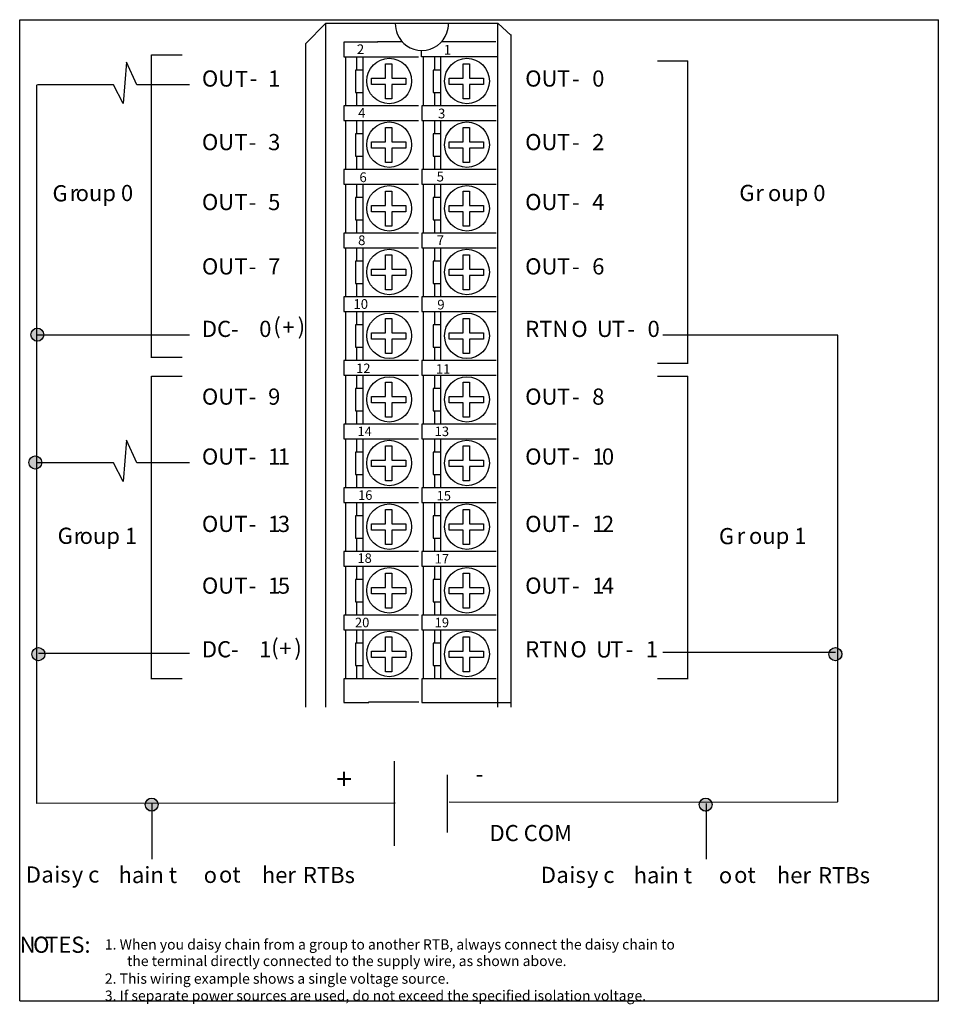
# Model space of a CAD drawing. Units: millimetres. Extents: x 0 to 104, y 0 to 111.
import ezdxf

# ---------------------------------------------------------------- set-up
doc = ezdxf.new("R2010")
doc.units = ezdxf.units.MM
doc.header["$LTSCALE"] = 7.234303
doc.layers.get('0').update_dxf_attribs({"linetype": 'CONTINUOUS'})
doc.layers.add('LAYER_1', color=7, linetype='CONTINUOUS')
doc.styles.add('TEXTSTYLE_2', font='txt')

msp = doc.modelspace()

# ---------------------------------------------------------------- hatches: boundary and pattern name
at = {"layer": 'LAYER_1', "linetype": 'Continuous'}
h = msp.add_hatch(color=7, dxfattribs=at)
edge = h.paths.add_edge_path()
edge.add_spline(control_points=[(2, 74.61), (2.41, 74.61), (2.73, 74.94), (2.73, 75.35), (2.73, 75.76), (2.41, 76.09), (2, 76.09), (1.6, 76.09), (1.27, 75.76), (1.27, 75.35), (1.27, 74.94), (1.6, 74.61), (2, 74.61)], knot_values=[0, 0, 0, 0, 1, 1, 1, 2, 2, 2, 3, 3, 3, 4, 4, 4, 4], degree=3, periodic=0)
h = msp.add_hatch(color=7, dxfattribs=at)
edge = h.paths.add_edge_path()
edge.add_spline(control_points=[(1.77, 60.15), (2.18, 60.15), (2.5, 60.49), (2.5, 60.89), (2.5, 61.3), (2.18, 61.63), (1.77, 61.63), (1.37, 61.63), (1.04, 61.3), (1.04, 60.89), (1.04, 60.49), (1.37, 60.15), (1.77, 60.15)], knot_values=[0, 0, 0, 0, 1, 1, 1, 2, 2, 2, 3, 3, 3, 4, 4, 4, 4], degree=3, periodic=0)
h = msp.add_hatch(color=7, dxfattribs=at)
edge = h.paths.add_edge_path()
edge.add_spline(control_points=[(2.12, 38.47), (2.52, 38.47), (2.85, 38.8), (2.85, 39.21), (2.85, 39.62), (2.52, 39.95), (2.12, 39.95), (1.71, 39.95), (1.39, 39.62), (1.39, 39.21), (1.39, 38.8), (1.71, 38.47), (2.12, 38.47)], knot_values=[0, 0, 0, 0, 1, 1, 1, 2, 2, 2, 3, 3, 3, 4, 4, 4, 4], degree=3, periodic=0)
h = msp.add_hatch(color=7, dxfattribs=at)
edge = h.paths.add_edge_path()
edge.add_spline(control_points=[(92.3, 38.47), (92.7, 38.47), (93.03, 38.8), (93.03, 39.21), (93.03, 39.62), (92.7, 39.95), (92.3, 39.95), (91.89, 39.95), (91.57, 39.62), (91.57, 39.21), (91.57, 38.8), (91.89, 38.47), (92.3, 38.47)], knot_values=[0, 0, 0, 0, 1, 1, 1, 2, 2, 2, 3, 3, 3, 4, 4, 4, 4], degree=3, periodic=0)
h = msp.add_hatch(color=7, dxfattribs=at)
edge = h.paths.add_edge_path()
edge.add_spline(control_points=[(14.94, 21.45), (15.34, 21.45), (15.67, 21.79), (15.67, 22.19), (15.67, 22.6), (15.34, 22.94), (14.94, 22.94), (14.54, 22.94), (14.21, 22.6), (14.21, 22.19), (14.21, 21.79), (14.54, 21.45), (14.94, 21.45)], knot_values=[0, 0, 0, 0, 1, 1, 1, 2, 2, 2, 3, 3, 3, 4, 4, 4, 4], degree=3, periodic=0)
h = msp.add_hatch(color=7, dxfattribs=at)
edge = h.paths.add_edge_path()
edge.add_spline(control_points=[(77.62, 21.45), (78.02, 21.45), (78.35, 21.79), (78.35, 22.19), (78.35, 22.6), (78.02, 22.94), (77.62, 22.94), (77.22, 22.94), (76.89, 22.6), (76.89, 22.19), (76.89, 21.79), (77.22, 21.45), (77.62, 21.45)], knot_values=[0, 0, 0, 0, 1, 1, 1, 2, 2, 2, 3, 3, 3, 4, 4, 4, 4], degree=3, periodic=0)

# ---------------------------------------------------------------- linework, layer by layer
at = {"color": 7, "linetype": 'Continuous'}
for p, q in [((0, 0), (0, 110.98)), ((0, 110.98), (103.95, 110.98)), ((103.95, 0), (103.95, 110.98)), ((0, 0), (103.95, 0))]:
    msp.add_line(p, q, dxfattribs=at)
at = {"layer": 'LAYER_1', "color": 7, "linetype": 'Continuous'}
for p, q in [((34.65, 110.59), (32.34, 108.26)), ((34.65, 33.2), (34.65, 110.59)), ((34.65, 110.59), (54.09, 110.59)), ((48.53, 110.56), (42.5, 110.56)), ((54.09, 33.2), (54.09, 110.59)), ((54.09, 110.59), (55.63, 109.21)), ((55.63, 33.2), (55.63, 109.3)), ((32.34, 108.26), (32.34, 33.2)), ((36.69, 108.43), (36.69, 106.77)), ((40.53, 108.43), (36.69, 108.43)), ((40.48, 108.52), (43.31, 108.52)), ((47.72, 108.51), (53.88, 108.51)), ((14.87, 107.01), (14.87, 72.74)), ((14.92, 106.99), (18.37, 106.99)), ((45.47, 106.78), (45.47, 107.5)), ((12.09, 106.18), (11.72, 101.5)), ((13.25, 103.62), (12.09, 106.18)), ((36.69, 106.77), (45.11, 106.77)), ((36.85, 106.77), (36.85, 101.23)), ((38.13, 106.77), (38.13, 105.27)), ((38.84, 106.77), (38.84, 101.23)), ((41.4, 104.36), (41.4, 105.99)), ((41.4, 105.99), (42.1, 105.99)), ((42.1, 105.99), (42.1, 104.36)), ((54.08, 106.78), (45.47, 106.78)), ((45.65, 106.77), (45.65, 101.23)), ((46.93, 106.77), (46.93, 105.27)), ((47.63, 106.77), (47.63, 101.23)), ((50.19, 104.36), (50.19, 105.99)), ((50.19, 105.99), (50.9, 105.99)), ((50.9, 105.99), (50.9, 104.36)), ((72.18, 106.32), (75.62, 106.32)), ((75.57, 106.34), (75.57, 72.07)), ((38.01, 105.27), (38.01, 102.74)), ((38.84, 105.27), (38.01, 105.27)), ((46.8, 105.27), (46.8, 102.74)), ((47.63, 105.27), (46.8, 105.27)), ((1.89, 103.63), (1.89, 22.38)), ((10.62, 103.63), (2, 103.63)), ((11.72, 101.5), (10.62, 103.63)), ((19.23, 103.62), (13.25, 103.62)), ((39.8, 103.65), (39.8, 104.36)), ((39.8, 104.36), (41.4, 104.36)), ((41.4, 103.65), (39.8, 103.65)), ((41.4, 102.03), (41.4, 103.65)), ((42.1, 104.36), (43.7, 104.36)), ((42.1, 103.65), (42.1, 102.03)), ((43.7, 103.65), (42.1, 103.65)), ((43.7, 104.36), (43.7, 103.65)), ((48.59, 103.65), (48.59, 104.36)), ((48.59, 104.36), (50.19, 104.36)), ((50.19, 103.65), (48.59, 103.65)), ((50.19, 102.03), (50.19, 103.65)), ((50.9, 104.36), (52.5, 104.36)), ((50.9, 103.65), (50.9, 102.03)), ((52.5, 103.65), (50.9, 103.65)), ((52.5, 104.36), (52.5, 103.65)), ((38.01, 102.74), (38.84, 102.74)), ((38.13, 102.74), (38.13, 101.25)), ((46.8, 102.74), (47.63, 102.74)), ((46.93, 102.74), (46.93, 101.25)), ((42.1, 102.03), (41.4, 102.03)), ((50.9, 102.03), (50.19, 102.03)), ((36.69, 101.22), (36.69, 99.56)), ((45.14, 101.22), (36.69, 101.22)), ((45.49, 101.22), (45.49, 99.56)), ((53.93, 101.22), (45.49, 101.22)), ((36.69, 99.56), (45.11, 99.56)), ((36.85, 99.57), (36.85, 94.03)), ((38.13, 99.57), (38.13, 98.07)), ((38.84, 99.57), (38.84, 94.03)), ((45.49, 99.56), (53.9, 99.56)), ((45.65, 99.57), (45.65, 94.03)), ((46.93, 99.57), (46.93, 98.07)), ((47.63, 99.57), (47.63, 94.03)), ((38.01, 98.07), (38.01, 95.54)), ((38.84, 98.07), (38.01, 98.07)), ((41.4, 97.16), (41.4, 98.78)), ((41.4, 98.78), (42.1, 98.78)), ((42.1, 98.78), (42.1, 97.16)), ((46.8, 98.07), (46.8, 95.54)), ((47.63, 98.07), (46.8, 98.07)), ((50.19, 97.16), (50.19, 98.78)), ((50.19, 98.78), (50.9, 98.78)), ((50.9, 98.78), (50.9, 97.16)), ((39.8, 96.45), (39.8, 97.16)), ((39.8, 97.16), (41.4, 97.16)), ((42.1, 97.16), (43.7, 97.16)), ((43.7, 97.16), (43.7, 96.45)), ((48.59, 96.45), (48.59, 97.16)), ((48.59, 97.16), (50.19, 97.16)), ((50.9, 97.16), (52.5, 97.16)), ((52.5, 97.16), (52.5, 96.45)), ((41.4, 96.45), (39.8, 96.45)), ((41.4, 94.82), (41.4, 96.45)), ((42.1, 96.45), (42.1, 94.82)), ((43.7, 96.45), (42.1, 96.45)), ((50.19, 96.45), (48.59, 96.45)), ((50.19, 94.82), (50.19, 96.45)), ((50.9, 96.45), (50.9, 94.82)), ((52.5, 96.45), (50.9, 96.45)), ((38.01, 95.54), (38.84, 95.54)), ((38.13, 95.54), (38.13, 94.05)), ((42.1, 94.82), (41.4, 94.82)), ((46.8, 95.54), (47.63, 95.54)), ((46.93, 95.54), (46.93, 94.05)), ((50.9, 94.82), (50.19, 94.82)), ((36.69, 94.02), (36.69, 92.36)), ((45.14, 94.02), (36.69, 94.02)), ((45.49, 94.02), (45.49, 92.36)), ((53.93, 94.02), (45.49, 94.02)), ((36.69, 92.36), (45.11, 92.36)), ((36.85, 92.37), (36.85, 86.83)), ((38.13, 92.37), (38.13, 90.87)), ((38.84, 92.37), (38.84, 86.83)), ((41.4, 89.96), (41.4, 91.58)), ((41.4, 91.58), (42.1, 91.58)), ((42.1, 91.58), (42.1, 89.96)), ((45.49, 92.36), (53.9, 92.36)), ((45.65, 92.37), (45.65, 86.83)), ((46.93, 92.37), (46.93, 90.87)), ((47.63, 92.37), (47.63, 86.83)), ((50.19, 89.96), (50.19, 91.58)), ((50.19, 91.58), (50.9, 91.58)), ((50.9, 91.58), (50.9, 89.96)), ((38.01, 90.87), (38.01, 88.34)), ((38.84, 90.87), (38.01, 90.87)), ((46.8, 90.87), (46.8, 88.34)), ((47.63, 90.87), (46.8, 90.87)), ((39.8, 89.25), (39.8, 89.96)), ((39.8, 89.96), (41.4, 89.96)), ((41.4, 89.25), (39.8, 89.25)), ((41.4, 87.62), (41.4, 89.25)), ((42.1, 89.96), (43.7, 89.96)), ((42.1, 89.25), (42.1, 87.62)), ((43.7, 89.25), (42.1, 89.25)), ((43.7, 89.96), (43.7, 89.25)), ((48.59, 89.25), (48.59, 89.96)), ((48.59, 89.96), (50.19, 89.96)), ((50.19, 89.25), (48.59, 89.25)), ((50.19, 87.62), (50.19, 89.25)), ((50.9, 89.96), (52.5, 89.96)), ((50.9, 89.25), (50.9, 87.62)), ((52.5, 89.25), (50.9, 89.25)), ((52.5, 89.96), (52.5, 89.25)), ((38.01, 88.34), (38.84, 88.34)), ((38.13, 88.34), (38.13, 86.85)), ((46.8, 88.34), (47.63, 88.34)), ((46.93, 88.34), (46.93, 86.85)), ((42.1, 87.62), (41.4, 87.62)), ((50.9, 87.62), (50.19, 87.62)), ((36.69, 86.82), (36.69, 85.16)), ((45.14, 86.82), (36.69, 86.82)), ((45.49, 86.82), (45.49, 85.16)), ((53.93, 86.82), (45.49, 86.82)), ((36.69, 85.16), (45.11, 85.16)), ((36.85, 85.17), (36.85, 79.63)), ((38.13, 85.17), (38.13, 83.67)), ((38.84, 85.17), (38.84, 79.63)), ((45.49, 85.16), (53.9, 85.16)), ((45.65, 85.17), (45.65, 79.63)), ((46.93, 85.17), (46.93, 83.67)), ((47.63, 85.17), (47.63, 79.63)), ((38.01, 83.67), (38.01, 81.14)), ((38.84, 83.67), (38.01, 83.67)), ((41.4, 82.76), (41.4, 84.38)), ((41.4, 84.38), (42.1, 84.38)), ((42.1, 84.38), (42.1, 82.76)), ((46.8, 83.67), (46.8, 81.14)), ((47.63, 83.67), (46.8, 83.67)), ((50.19, 82.76), (50.19, 84.38)), ((50.19, 84.38), (50.9, 84.38)), ((50.9, 84.38), (50.9, 82.76)), ((39.8, 82.05), (39.8, 82.76)), ((39.8, 82.76), (41.4, 82.76)), ((42.1, 82.76), (43.7, 82.76)), ((43.7, 82.76), (43.7, 82.05)), ((48.59, 82.05), (48.59, 82.76)), ((48.59, 82.76), (50.19, 82.76)), ((50.9, 82.76), (52.5, 82.76)), ((52.5, 82.76), (52.5, 82.05)), ((41.4, 82.05), (39.8, 82.05)), ((41.4, 80.42), (41.4, 82.05)), ((42.1, 82.05), (42.1, 80.42)), ((43.7, 82.05), (42.1, 82.05)), ((50.19, 82.05), (48.59, 82.05)), ((50.19, 80.42), (50.19, 82.05)), ((50.9, 82.05), (50.9, 80.42)), ((52.5, 82.05), (50.9, 82.05)), ((38.01, 81.14), (38.84, 81.14)), ((38.13, 81.14), (38.13, 79.64)), ((42.1, 80.42), (41.4, 80.42)), ((46.8, 81.14), (47.63, 81.14)), ((46.93, 81.14), (46.93, 79.64)), ((50.9, 80.42), (50.19, 80.42)), ((36.69, 79.62), (36.69, 77.96)), ((45.14, 79.62), (36.69, 79.62)), ((45.49, 79.62), (45.49, 77.96)), ((53.93, 79.62), (45.49, 79.62)), ((36.85, 77.96), (36.85, 72.43)), ((38.13, 77.96), (38.13, 76.47)), ((38.84, 77.96), (38.84, 72.43)), ((45.65, 77.96), (45.65, 72.43)), ((46.93, 77.96), (46.93, 76.47)), ((47.63, 77.96), (47.63, 72.43)), ((36.69, 77.96), (45.11, 77.96)), ((41.4, 75.56), (41.4, 77.18)), ((41.4, 77.18), (42.1, 77.18)), ((42.1, 77.18), (42.1, 75.56)), ((45.49, 77.96), (53.9, 77.96)), ((50.19, 75.56), (50.19, 77.18)), ((50.19, 77.18), (50.9, 77.18)), ((50.9, 77.18), (50.9, 75.56)), ((38.01, 76.47), (38.01, 73.94)), ((38.84, 76.47), (38.01, 76.47)), ((46.8, 76.47), (46.8, 73.94)), ((47.63, 76.47), (46.8, 76.47)), ((19.23, 75.29), (2, 75.29)), ((39.8, 74.84), (39.8, 75.56)), ((39.8, 75.56), (41.4, 75.56)), ((41.4, 74.84), (39.8, 74.84)), ((41.4, 73.22), (41.4, 74.84)), ((42.1, 75.56), (43.7, 75.56)), ((42.1, 74.84), (42.1, 73.22)), ((43.7, 74.84), (42.1, 74.84)), ((43.7, 75.56), (43.7, 74.84)), ((48.59, 74.84), (48.59, 75.56)), ((48.59, 75.56), (50.19, 75.56)), ((50.19, 74.84), (48.59, 74.84)), ((50.19, 73.22), (50.19, 74.84)), ((50.9, 75.56), (52.5, 75.56)), ((50.9, 74.84), (50.9, 73.22)), ((52.5, 74.84), (50.9, 74.84)), ((52.5, 75.56), (52.5, 74.84)), ((92.56, 75.29), (72.77, 75.29)), ((92.53, 75.29), (92.53, 22.49)), ((38.01, 73.94), (38.84, 73.94)), ((38.13, 73.94), (38.13, 72.44)), ((46.8, 73.94), (47.63, 73.94)), ((46.93, 73.94), (46.93, 72.44)), ((14.92, 72.79), (18.37, 72.79)), ((36.69, 72.42), (36.69, 70.76)), ((45.14, 72.42), (36.69, 72.42)), ((42.1, 73.22), (41.4, 73.22)), ((45.49, 72.42), (45.49, 70.76)), ((53.93, 72.42), (45.49, 72.42)), ((50.9, 73.22), (50.19, 73.22)), ((72.18, 72.12), (75.62, 72.12)), ((14.87, 70.67), (14.87, 36.4)), ((14.92, 70.65), (18.37, 70.65)), ((36.69, 70.76), (45.11, 70.76)), ((36.85, 70.76), (36.85, 65.22)), ((38.13, 70.76), (38.13, 69.27)), ((38.84, 70.76), (38.84, 65.22)), ((45.49, 70.76), (53.9, 70.76)), ((45.65, 70.76), (45.65, 65.22)), ((46.93, 70.76), (46.93, 69.27)), ((47.63, 70.76), (47.63, 65.22)), ((72.18, 70.65), (75.62, 70.65)), ((75.57, 70.67), (75.57, 36.4)), ((38.01, 69.27), (38.01, 66.74)), ((38.84, 69.27), (38.01, 69.27)), ((41.4, 68.36), (41.4, 69.98)), ((41.4, 69.98), (42.1, 69.98)), ((42.1, 69.98), (42.1, 68.36)), ((46.8, 69.27), (46.8, 66.74)), ((47.63, 69.27), (46.8, 69.27)), ((50.19, 68.36), (50.19, 69.98)), ((50.19, 69.98), (50.9, 69.98)), ((50.9, 69.98), (50.9, 68.36)), ((39.8, 67.64), (39.8, 68.36)), ((39.8, 68.36), (41.4, 68.36)), ((42.1, 68.36), (43.7, 68.36)), ((43.7, 68.36), (43.7, 67.64)), ((48.59, 67.64), (48.59, 68.36)), ((48.59, 68.36), (50.19, 68.36)), ((50.9, 68.36), (52.5, 68.36)), ((52.5, 68.36), (52.5, 67.64)), ((41.4, 67.64), (39.8, 67.64)), ((41.4, 66.02), (41.4, 67.64)), ((42.1, 67.64), (42.1, 66.02)), ((43.7, 67.64), (42.1, 67.64)), ((50.19, 67.64), (48.59, 67.64)), ((50.19, 66.02), (50.19, 67.64)), ((50.9, 67.64), (50.9, 66.02)), ((52.5, 67.64), (50.9, 67.64)), ((38.01, 66.74), (38.84, 66.74)), ((38.13, 66.74), (38.13, 65.24)), ((42.1, 66.02), (41.4, 66.02)), ((46.8, 66.74), (47.63, 66.74)), ((46.93, 66.74), (46.93, 65.24)), ((50.9, 66.02), (50.19, 66.02)), ((36.69, 65.22), (36.69, 63.56)), ((45.14, 65.22), (36.69, 65.22)), ((45.49, 65.22), (45.49, 63.56)), ((53.93, 65.22), (45.49, 65.22)), ((36.69, 63.56), (45.11, 63.56)), ((36.85, 63.56), (36.85, 58.02)), ((38.13, 63.56), (38.13, 62.07)), ((38.84, 63.56), (38.84, 58.02)), ((45.49, 63.56), (53.9, 63.56)), ((45.65, 63.56), (45.65, 58.02)), ((46.93, 63.56), (46.93, 62.07)), ((47.63, 63.56), (47.63, 58.02)), ((12.09, 63.4), (11.72, 58.73)), ((13.25, 60.84), (12.09, 63.4)), ((41.4, 61.16), (41.4, 62.78)), ((41.4, 62.78), (42.1, 62.78)), ((42.1, 62.78), (42.1, 61.16)), ((50.19, 61.16), (50.19, 62.78)), ((50.19, 62.78), (50.9, 62.78)), ((50.9, 62.78), (50.9, 61.16)), ((38.01, 62.07), (38.01, 59.53)), ((38.84, 62.07), (38.01, 62.07)), ((46.8, 62.07), (46.8, 59.53)), ((47.63, 62.07), (46.8, 62.07)), ((10.62, 60.85), (2, 60.85)), ((11.72, 58.73), (10.62, 60.85)), ((19.23, 60.84), (13.25, 60.84)), ((39.8, 60.44), (39.8, 61.16)), ((39.8, 61.16), (41.4, 61.16)), ((41.4, 60.44), (39.8, 60.44)), ((41.4, 58.82), (41.4, 60.44)), ((42.1, 61.16), (43.7, 61.16)), ((42.1, 60.44), (42.1, 58.82)), ((43.7, 60.44), (42.1, 60.44)), ((43.7, 61.16), (43.7, 60.44)), ((48.59, 60.44), (48.59, 61.16)), ((48.59, 61.16), (50.19, 61.16)), ((50.19, 60.44), (48.59, 60.44)), ((50.19, 58.82), (50.19, 60.44)), ((50.9, 61.16), (52.5, 61.16)), ((50.9, 60.44), (50.9, 58.82)), ((52.5, 60.44), (50.9, 60.44)), ((52.5, 61.16), (52.5, 60.44)), ((38.01, 59.53), (38.84, 59.53)), ((38.13, 59.53), (38.13, 58.04)), ((46.8, 59.53), (47.63, 59.53)), ((46.93, 59.53), (46.93, 58.04)), ((36.69, 58.02), (36.69, 56.36)), ((45.14, 58.02), (36.69, 58.02)), ((42.1, 58.82), (41.4, 58.82)), ((45.49, 58.02), (45.49, 56.36)), ((53.93, 58.02), (45.49, 58.02)), ((50.9, 58.82), (50.19, 58.82)), ((36.69, 56.36), (45.11, 56.36)), ((36.85, 56.36), (36.85, 50.82)), ((38.13, 56.36), (38.13, 54.87)), ((38.84, 56.36), (38.84, 50.82)), ((45.49, 56.36), (53.9, 56.36)), ((45.65, 56.36), (45.65, 50.82)), ((46.93, 56.36), (46.93, 54.87)), ((47.63, 56.36), (47.63, 50.82)), ((38.01, 54.87), (38.01, 52.33)), ((38.84, 54.87), (38.01, 54.87)), ((41.4, 53.96), (41.4, 55.58)), ((41.4, 55.58), (42.1, 55.58)), ((42.1, 55.58), (42.1, 53.96)), ((46.8, 54.87), (46.8, 52.33)), ((47.63, 54.87), (46.8, 54.87)), ((50.19, 53.96), (50.19, 55.58)), ((50.19, 55.58), (50.9, 55.58)), ((50.9, 55.58), (50.9, 53.96)), ((39.8, 53.24), (39.8, 53.96)), ((39.8, 53.96), (41.4, 53.96)), ((42.1, 53.96), (43.7, 53.96)), ((43.7, 53.96), (43.7, 53.24)), ((48.59, 53.24), (48.59, 53.96)), ((48.59, 53.96), (50.19, 53.96)), ((50.9, 53.96), (52.5, 53.96)), ((52.5, 53.96), (52.5, 53.24)), ((41.4, 53.24), (39.8, 53.24)), ((41.4, 51.62), (41.4, 53.24)), ((42.1, 53.24), (42.1, 51.62)), ((43.7, 53.24), (42.1, 53.24)), ((50.19, 53.24), (48.59, 53.24)), ((50.19, 51.62), (50.19, 53.24)), ((50.9, 53.24), (50.9, 51.62)), ((52.5, 53.24), (50.9, 53.24)), ((38.01, 52.33), (38.84, 52.33)), ((38.13, 52.33), (38.13, 50.84)), ((42.1, 51.62), (41.4, 51.62)), ((46.8, 52.33), (47.63, 52.33)), ((46.93, 52.33), (46.93, 50.84)), ((50.9, 51.62), (50.19, 51.62)), ((36.69, 50.82), (36.69, 49.16)), ((45.14, 50.82), (36.69, 50.82)), ((45.49, 50.82), (45.49, 49.16)), ((53.93, 50.82), (45.49, 50.82)), ((36.69, 49.16), (45.11, 49.16)), ((36.85, 49.16), (36.85, 43.62)), ((38.13, 49.16), (38.13, 47.66)), ((38.84, 49.16), (38.84, 43.62)), ((45.49, 49.16), (53.9, 49.16)), ((45.65, 49.16), (45.65, 43.62)), ((46.93, 49.16), (46.93, 47.66)), ((47.63, 49.16), (47.63, 43.62)), ((41.4, 46.75), (41.4, 48.38)), ((41.4, 48.38), (42.1, 48.38)), ((42.1, 48.38), (42.1, 46.75)), ((50.19, 48.38), (50.9, 48.38)), ((50.19, 46.75), (50.19, 48.38)), ((50.9, 48.38), (50.9, 46.75)), ((38.01, 47.66), (38.01, 45.13)), ((38.84, 47.66), (38.01, 47.66)), ((46.8, 47.66), (46.8, 45.13)), ((47.63, 47.66), (46.8, 47.66)), ((39.8, 46.04), (39.8, 46.75)), ((39.8, 46.75), (41.4, 46.75)), ((41.4, 46.04), (39.8, 46.04)), ((41.4, 44.42), (41.4, 46.04)), ((42.1, 46.75), (43.7, 46.75)), ((42.1, 46.04), (42.1, 44.42)), ((43.7, 46.04), (42.1, 46.04)), ((43.7, 46.75), (43.7, 46.04)), ((48.59, 46.75), (50.19, 46.75)), ((48.59, 46.04), (48.59, 46.75)), ((50.19, 46.04), (48.59, 46.04)), ((50.19, 44.42), (50.19, 46.04)), ((50.9, 46.75), (52.5, 46.75)), ((52.5, 46.04), (50.9, 46.04)), ((50.9, 46.04), (50.9, 44.42)), ((52.5, 46.75), (52.5, 46.04)), ((38.01, 45.13), (38.84, 45.13)), ((38.13, 45.13), (38.13, 43.64)), ((46.8, 45.13), (47.63, 45.13)), ((46.93, 45.13), (46.93, 43.64)), ((36.69, 43.62), (36.69, 41.95)), ((45.14, 43.62), (36.69, 43.62)), ((42.1, 44.42), (41.4, 44.42)), ((53.93, 43.62), (45.49, 43.62)), ((45.49, 43.62), (45.49, 41.95)), ((50.9, 44.42), (50.19, 44.42)), ((36.69, 41.95), (45.11, 41.95)), ((36.85, 41.96), (36.85, 36.42)), ((38.13, 41.96), (38.13, 40.46)), ((38.84, 41.96), (38.84, 36.42)), ((45.49, 41.95), (53.9, 41.95)), ((45.65, 41.96), (45.65, 36.42)), ((46.93, 41.96), (46.93, 40.46)), ((47.63, 41.96), (47.63, 36.42)), ((38.01, 40.46), (38.01, 37.93)), ((38.84, 40.46), (38.01, 40.46)), ((41.4, 41.18), (42.1, 41.18)), ((41.4, 39.55), (41.4, 41.18)), ((42.1, 41.18), (42.1, 39.55)), ((47.63, 40.46), (46.8, 40.46)), ((46.8, 40.46), (46.8, 37.93)), ((50.19, 41.18), (50.9, 41.18)), ((50.19, 39.55), (50.19, 41.18)), ((50.9, 41.18), (50.9, 39.55)), ((19.23, 39.29), (2.12, 39.29)), ((39.8, 39.55), (41.4, 39.55)), ((39.8, 38.84), (39.8, 39.55)), ((42.1, 39.55), (43.7, 39.55)), ((43.7, 39.55), (43.7, 38.84)), ((48.59, 39.55), (50.19, 39.55)), ((48.59, 38.84), (48.59, 39.55)), ((50.9, 39.55), (52.5, 39.55)), ((52.5, 39.55), (52.5, 38.84)), ((92.3, 39.4), (72.77, 39.4)), ((38.01, 37.93), (38.84, 37.93)), ((38.13, 37.93), (38.13, 36.44)), ((41.4, 38.84), (39.8, 38.84)), ((41.4, 37.22), (41.4, 38.84)), ((43.7, 38.84), (42.1, 38.84)), ((42.1, 38.84), (42.1, 37.22)), ((46.8, 37.93), (47.63, 37.93)), ((46.93, 37.93), (46.93, 36.44)), ((50.19, 38.84), (48.59, 38.84)), ((50.19, 37.22), (50.19, 38.84)), ((52.5, 38.84), (50.9, 38.84)), ((50.9, 38.84), (50.9, 37.22)), ((42.1, 37.22), (41.4, 37.22)), ((50.9, 37.22), (50.19, 37.22)), ((14.92, 36.46), (18.37, 36.46)), ((45.14, 36.42), (36.69, 36.42)), ((36.69, 36.42), (36.69, 33.73)), ((53.93, 36.42), (45.49, 36.42)), ((45.49, 36.42), (45.49, 33.73)), ((72.18, 36.46), (75.62, 36.46)), ((36.69, 33.73), (39.51, 33.73)), ((39.46, 33.81), (45.15, 33.81)), ((45.49, 33.73), (55.63, 33.73)), ((42.39, 27.09), (42.39, 17.53)), ((48.38, 25.57), (48.38, 19.04)), ((1.88, 22.37), (42.49, 22.38)), ((14.94, 22.33), (14.94, 16.03)), ((48.58, 22.49), (92.53, 22.48)), ((77.66, 22.33), (77.66, 16.03))]:
    msp.add_line(p, q, dxfattribs=at)
for centre, major_axis, ratio in [((41.81, 104.04), (0, -2.57), 0.985491), ((50.61, 104.04), (0, -2.57), 0.985692), ((41.81, 96.84), (0, -2.57), 0.985458), ((50.61, 96.84), (0, -2.57), 0.985659), ((41.81, 89.64), (0, -2.57), 0.985425), ((50.61, 89.64), (0, -2.57), 0.985626), ((41.81, 82.44), (0, -2.57), 0.985425), ((50.61, 82.44), (0, -2.57), 0.985626), ((41.81, 75.23), (0, -2.57), 0.985524), ((50.61, 75.23), (0, -2.57), 0.985725), ((2, 75.35), (0, -0.741), 0.985349), ((41.81, 68.03), (0, -2.57), 0.985425), ((50.61, 68.03), (0, -2.57), 0.985626), ((41.81, 60.83), (0, -2.57), 0.985425), ((50.61, 60.83), (0, -2.57), 0.985626), ((1.77, 60.89), (0, -0.741), 0.985578), ((41.81, 53.63), (0, -2.57), 0.985458), ((50.61, 53.63), (0, -2.57), 0.985659), ((41.81, 46.43), (0, -2.57), 0.985458), ((50.61, 46.43), (0, -2.57), 0.985659), ((41.81, 39.23), (0, -2.57), 0.985458), ((50.61, 39.23), (0, -2.57), 0.985659), ((2.12, 39.21), (0, -0.741), 0.985578), ((92.3, 39.21), (0, -0.741), 0.985345), ((14.94, 22.19), (0, -0.741), 0.985578), ((77.62, 22.19), (0, -0.741), 0.985811)]:
    msp.add_ellipse(centre, major_axis=major_axis, ratio=ratio, dxfattribs=at)
for points in [[(42.5, 110.56), (42.5, 110.14), (42.58, 109.74), (42.73, 109.37), (43.19, 108.27), (44.26, 107.5), (45.51, 107.5), (46.81, 107.5), (47.93, 108.34), (48.35, 109.51), (48.46, 109.84), (48.53, 110.19), (48.53, 110.56)], [(2, 74.61), (2.41, 74.61), (2.73, 74.94), (2.73, 75.35), (2.73, 75.76), (2.41, 76.09), (2, 76.09), (1.6, 76.09), (1.27, 75.76), (1.27, 75.35), (1.27, 74.94), (1.6, 74.61), (2, 74.61)], [(1.77, 60.15), (2.18, 60.15), (2.5, 60.49), (2.5, 60.89), (2.5, 61.3), (2.18, 61.63), (1.77, 61.63), (1.37, 61.63), (1.04, 61.3), (1.04, 60.89), (1.04, 60.49), (1.37, 60.15), (1.77, 60.15)], [(2.12, 38.47), (2.52, 38.47), (2.85, 38.8), (2.85, 39.21), (2.85, 39.62), (2.52, 39.95), (2.12, 39.95), (1.71, 39.95), (1.39, 39.62), (1.39, 39.21), (1.39, 38.8), (1.71, 38.47), (2.12, 38.47)], [(92.3, 38.47), (92.7, 38.47), (93.03, 38.8), (93.03, 39.21), (93.03, 39.62), (92.7, 39.95), (92.3, 39.95), (91.89, 39.95), (91.57, 39.62), (91.57, 39.21), (91.57, 38.8), (91.89, 38.47), (92.3, 38.47)], [(14.94, 21.45), (15.34, 21.45), (15.67, 21.79), (15.67, 22.19), (15.67, 22.6), (15.34, 22.94), (14.94, 22.94), (14.54, 22.94), (14.21, 22.6), (14.21, 22.19), (14.21, 21.79), (14.54, 21.45), (14.94, 21.45)], [(77.62, 21.45), (78.02, 21.45), (78.35, 21.79), (78.35, 22.19), (78.35, 22.6), (78.02, 22.94), (77.62, 22.94), (77.22, 22.94), (76.89, 22.6), (76.89, 22.19), (76.89, 21.79), (77.22, 21.45), (77.62, 21.45)]]:
    msp.add_open_spline(points, degree=3, knots=[0, 0, 0, 0, 1, 1, 1, 2, 2, 2, 3, 3, 3, 4, 4, 4, 4], dxfattribs=at)

# ---------------------------------------------------------------- texts
at = {"color": 7, "linetype": 'Continuous', "char_height": 1.1595, "attachment_point": 1, "line_spacing_factor": 0.6, "style": 'TEXTSTYLE_2'}
for s, insert, width in [('1. When you daisy chain from a group to another RTB, always connect the daisy chain to', (9.64, 6.96), 99.7131), ('the terminal directly connected to the supply wire, as shown above.', (12.15, 5.09), 77.6835), ('2. This wiring example shows a single voltage source.', (9.64, 3.09), 61.4511), ('3. If separate power sources are used, do not exceed the specified isolation voltage.', (9.64, 1.16), 98.5536)]:
    msp.add_mtext(s, dxfattribs=dict(at, insert=insert, width=width))
at = {"layer": 'LAYER_1', "color": 7, "linetype": 'Continuous', "attachment_point": 1, "style": 'TEXTSTYLE_2'}
for s, insert, char_height, width in [('2', (38.15, 108.19), 1.1, 1.0968), ('1', (47.98, 108.12), 1.1, 1.0968), ('OU', (20.62, 105.24), 1.827, 3.6538), ('T', (24.36, 105.19), 1.83, 1.8269), ('1', (28.11, 105.24), 1.83, 1.8269), ('OU', (57.2, 105.24), 1.827, 3.6538), ('T', (60.79, 105.24), 1.83, 1.8269), ('0', (64.78, 105.24), 1.83, 1.8269), ('-', (26.01, 105.26), 1.83, 1.8269), ('-', (62.51, 105.24), 1.83, 1.8269), ('4', (38.29, 100.99), 1.1, 1.0968), ('3', (47.33, 100.92), 1.1, 1.0968), ('OU', (20.62, 98.05), 1.827, 3.6538), ('T', (24.29, 98.05), 1.83, 1.8269), ('3', (28.11, 98.05), 1.83, 1.8269), ('OU', (57.2, 98.05), 1.827, 3.6538), ('T', (60.79, 98.05), 1.83, 1.8269), ('2', (64.78, 98.05), 1.83, 1.8269), ('-', (25.92, 98.05), 1.83, 1.8269), ('-', (62.51, 98.05), 1.83, 1.8269), ('6', (38.44, 93.71), 1.1, 1.0968), ('5', (47.18, 93.78), 1.1, 1.0968), ('G', (3.71, 92.26), 1.83, 1.8269), ('r', (5.65, 92.29), 1.83, 1.8269), ('oup 0', (6.33, 92.29), 1.827, 9.1345), ('G', (81.43, 92.3), 1.83, 1.8269), ('r', (83.24, 92.29), 1.83, 1.8269), ('oup 0', (84.67, 92.29), 1.827, 9.1345), ('OU', (20.62, 91.27), 1.827, 3.6538), ('T', (24.29, 91.27), 1.83, 1.8269), ('-', (25.92, 91.27), 1.83, 1.8269), ('5', (28.11, 91.27), 1.83, 1.8269), ('OU', (57.2, 91.27), 1.827, 3.6538), ('T', (60.79, 91.27), 1.83, 1.8269), ('-', (62.51, 91.27), 1.83, 1.8269), ('4', (64.78, 91.27), 1.83, 1.8269), ('8', (38.29, 86.58), 1.1, 1.0968), ('7', (47.18, 86.58), 1.1, 1.0968), ('OU', (20.62, 83.99), 1.827, 3.6538), ('T', (24.29, 83.99), 1.83, 1.8269), ('7', (28.11, 83.99), 1.83, 1.8269), ('OU', (57.2, 83.99), 1.827, 3.6538), ('T', (60.79, 83.99), 1.83, 1.8269), ('6', (64.78, 83.99), 1.83, 1.8269), ('-', (25.92, 83.99), 1.83, 1.8269), ('-', (62.51, 83.99), 1.83, 1.8269), ('10', (37.76, 79.37), 1.097, 2.1936), ('9', (47.25, 79.3), 1.1, 1.0968), ('DC-', (20.62, 76.92), 1.827, 5.4807), ('0', (27.1, 76.92), 1.83, 1.8269), ('(', (28.7, 77.25), 1.83, 1.8269), (')', (31.45, 77.22), 1.83, 1.8269), ('RTN', (57.2, 76.92), 1.827, 5.4807), (' O', (61.86, 76.92), 1.827, 3.6538), ('U', (65.31, 76.92), 1.83, 1.8269), ('T', (67, 76.92), 1.83, 1.8269), ('0', (71.04, 76.92), 1.83, 1.8269), ('+', (29.72, 77.11), 1.83, 1.8269), ('-', (68.77, 76.92), 1.83, 1.8269), ('12', (38.07, 72.08), 1.072, 2.1445), ('11', (47.1, 72.01), 1.072, 2.1445), ('OU', (20.62, 69.26), 1.827, 3.6538), ('T', (24.29, 69.26), 1.83, 1.8269), ('9', (28.11, 69.26), 1.83, 1.8269), ('OU', (57.2, 69.26), 1.827, 3.6538), ('T', (60.79, 69.26), 1.83, 1.8269), ('8', (64.78, 69.26), 1.83, 1.8269), ('-', (25.92, 69.26), 1.83, 1.8269), ('-', (62.51, 69.26), 1.83, 1.8269), ('14', (38.22, 64.95), 1.072, 2.1445), ('13', (46.96, 64.95), 1.072, 2.1445), ('OU', (20.62, 62.48), 1.827, 3.6538), ('T', (24.29, 62.48), 1.83, 1.8269), ('1', (28.11, 62.48), 1.83, 1.8269), ('1', (29.21, 62.48), 1.83, 1.8269), ('OU', (57.2, 62.48), 1.827, 3.6538), ('T', (60.79, 62.48), 1.83, 1.8269), ('1', (64.78, 62.48), 1.83, 1.8269), ('0', (65.88, 62.48), 1.83, 1.8269), ('-', (25.92, 62.48), 1.83, 1.8269), ('-', (62.51, 62.48), 1.83, 1.8269), ('16', (38.29, 57.74), 1.072, 2.1445), ('15', (47.18, 57.67), 1.072, 2.1445), ('OU', (20.62, 54.86), 1.827, 3.6538), ('T', (24.29, 54.86), 1.83, 1.8269), ('1', (28.11, 54.86), 1.83, 1.8269), ('3', (29.21, 54.86), 1.83, 1.8269), ('OU', (57.2, 54.86), 1.827, 3.6538), ('T', (60.79, 54.86), 1.83, 1.8269), ('1', (64.78, 54.86), 1.83, 1.8269), ('2', (65.88, 54.86), 1.83, 1.8269), ('G', (4.29, 53.52), 1.83, 1.8269), ('oup 1', (6.78, 53.51), 1.827, 9.1345), ('-', (25.92, 54.86), 1.83, 1.8269), ('-', (62.51, 54.86), 1.83, 1.8269), ('G', (79.12, 53.48), 1.83, 1.8269), ('oup 1', (82.52, 53.51), 1.827, 9.1345), ('r', (6.1, 53.51), 1.83, 1.8269), ('r', (81.13, 53.51), 1.83, 1.8269), ('18', (38.22, 50.61), 1.072, 2.1445), ('17', (46.96, 50.54), 1.072, 2.1445), ('OU', (20.62, 47.88), 1.827, 3.6538), ('OU', (57.2, 47.88), 1.827, 3.6538), ('T', (24.29, 47.88), 1.83, 1.8269), ('-', (25.92, 47.88), 1.83, 1.8269), ('1', (28.11, 47.88), 1.83, 1.8269), ('5', (29.21, 47.88), 1.83, 1.8269), ('T', (60.79, 47.88), 1.83, 1.8269), ('-', (62.51, 47.88), 1.83, 1.8269), ('1', (64.78, 47.88), 1.83, 1.8269), ('4', (65.88, 47.88), 1.83, 1.8269), ('20', (37.94, 43.33), 1.072, 2.1445), ('19', (46.96, 43.33), 1.072, 2.1445), ('DC-', (20.62, 40.68), 1.827, 5.4807), ('1', (27.1, 40.68), 1.83, 1.8269), ('(', (28.46, 40.92), 1.83, 1.8269), ('+', (29.37, 40.78), 1.83, 1.8269), (')', (31.08, 40.87), 1.83, 1.8269), ('RTN', (57.2, 40.68), 1.827, 5.4807), (' O', (61.76, 40.68), 1.827, 3.6538), ('U', (65.22, 40.66), 1.83, 1.8269), ('T', (66.81, 40.68), 1.83, 1.8269), ('1', (70.84, 40.68), 1.83, 1.8269), ('-', (68.57, 40.68), 1.83, 1.8269), ('+', (35.81, 26.27), 2.36, 2.3624), ('-', (51.61, 26.57), 1.83, 1.8269), ('DC COM', (53.17, 19.89), 1.827, 10.9614), ('D', (0.69, 15.2), 1.83, 1.8269), ('a', (2.45, 15.2), 1.83, 1.8269), ('is', (3.91, 15.2), 1.827, 3.6538), ('y c', (5.89, 15.2), 1.827, 5.4807), ('hain t', (11.19, 15.15), 1.827, 10.9614), ('o', (20.82, 15.16), 1.83, 1.8269), (' ot', (21.99, 15.2), 1.827, 5.4807), ('her', (27.4, 15.15), 1.827, 5.4807), (' RTBs', (31.49, 15.15), 1.827, 9.1345), ('D', (58.97, 15.16), 1.83, 1.8269), ('a', (60.73, 15.16), 1.83, 1.8269), ('is', (62.2, 15.16), 1.827, 3.6538), ('y c', (64.18, 15.16), 1.827, 5.4807), ('hain t', (69.47, 15.12), 1.827, 10.9614), ('o', (79.11, 15.12), 1.83, 1.8269), (' ot', (80.28, 15.16), 1.827, 5.4807), ('her', (85.68, 15.12), 1.827, 5.4807), (' RTBs', (89.78, 15.12), 1.827, 9.1345), ('N', (0, 7.26), 1.83, 1.8269), ('O', (1.52, 7.26), 1.83, 1.8269), ('TES:', (2.88, 7.26), 1.827, 7.3076)]:
    msp.add_mtext(s, dxfattribs=dict(at, insert=insert, char_height=char_height, width=width))

doc.saveas('drawing.dxf')
